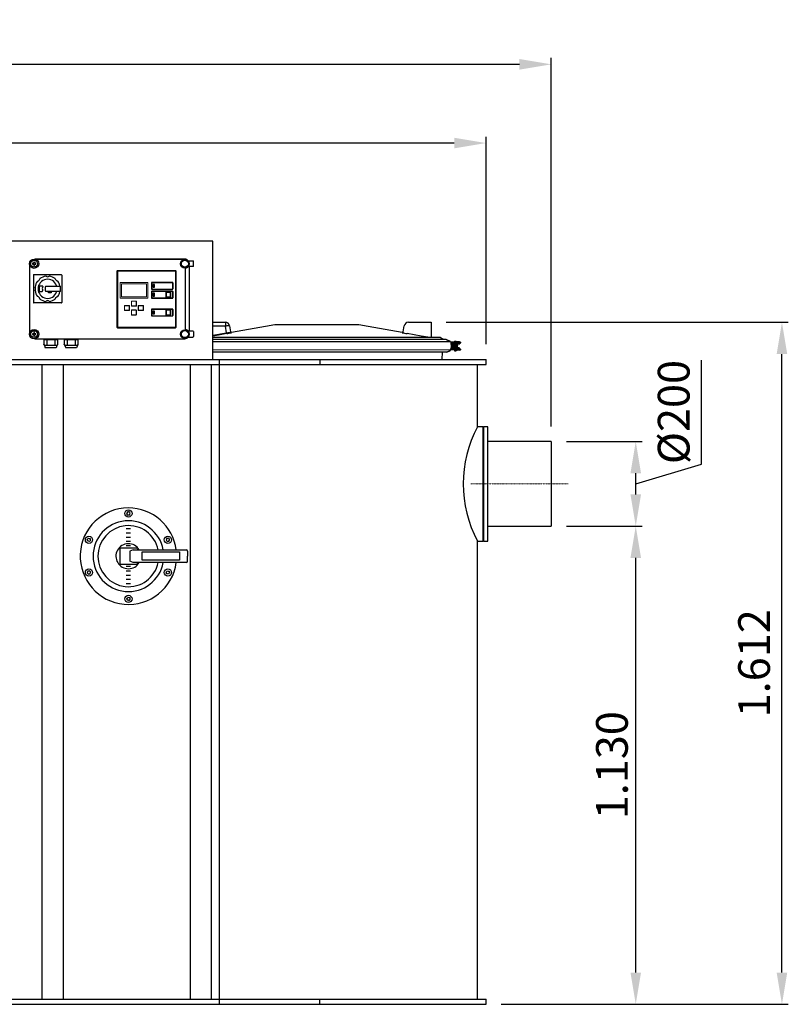
# Model space of a CAD drawing. Units: millimetres. Extents: x 19309 to 28866, y 69861 to 78440.
# Drawn here: x 22197 to 24015, y 72530 to 74857 of the extents above; entities that cross this region are included whole.
import ezdxf

# ---------------------------------------------------------------- set-up
doc = ezdxf.new("R2010")
doc.units = ezdxf.units.MM
doc.linetypes.add('STRICHPUNKT', pattern=[1, 0.5, -0.25, 0, -0.25])
doc.layers.add('Bemaßung', color=5, linetype='Continuous', lineweight=15)
doc.styles.get("Standard").update_dxf_attribs({"font": 'romans.shx', "width": 0.8})
doc.dimstyles.new('KESSEL Typ2014-30', dxfattribs={"dimscale": 30, "dimtxt": 2.5, "dimasz": 2.5, "dimexe": 0.5, "dimexo": 1.2, "dimtad": 1, "dimdec": 0, "dimlunit": 6, "dimtxsty": 'Standard', "dimcen": 2.5, "dimadec": 0, "dimazin": 0, "dimtfac": 1, "dimtdec": 0, "dimtmove": 1, "dimatfit": 3, "dimfxl": 1, "dimarcsym": 0})

# ---------------------------------------------------------------- blocks, each defined once
blk = doc.blocks.new('*D2')
at = {"layer": 'Bemaßung', "color": 0, "lineweight": -2, "transparency": 16777216}
for p, q in [((23490, 73659.9), (23669, 73659.9)), ((23654, 72604.7), (23654, 73584.9)), ((23336, 72529.7), (23669, 72529.7))]:
    blk.add_line(p, q, dxfattribs=at)
at = {"layer": 'Bemaßung', "color": 0, "transparency": 16777216}
for points in [[(23641.5, 73584.9), (23666.5, 73584.9), (23654, 73659.9)], [(23641.5, 72604.7), (23666.5, 72604.7), (23654, 72529.7)]]:
    blk.add_solid(points, dxfattribs=at)
at = {"layer": 'DEFPOINTS', "color": 0, "transparency": 16777216}
for p in [(23454, 73659.9), (23654, 73659.9), (23300, 72529.7)]:
    blk.add_point(p, dxfattribs=at)
at = {"layer": 'Bemaßung', "color": 0, "transparency": 16777216, "insert": (23560.2, 73094.8), "char_height": 75, "attachment_point": 2, "rotation": 90}
blk.add_mtext('1.130', dxfattribs=at)
blk = doc.blocks.new('*D3')
at = {"layer": 'Bemaßung', "color": 0, "lineweight": -2, "transparency": 16777216}
for p, q in [((20000, 74089.7), (20000, 74580.3)), ((23225, 74565.3), (20075, 74565.3)), ((23300, 74089.7), (23300, 74580.3))]:
    blk.add_line(p, q, dxfattribs=at)
at = {"layer": 'Bemaßung', "color": 0, "transparency": 16777216}
for points in [[(20075, 74577.8), (20075, 74552.8), (20000, 74565.3)], [(23225, 74577.8), (23225, 74552.8), (23300, 74565.3)]]:
    blk.add_solid(points, dxfattribs=at)
at = {"layer": 'DEFPOINTS', "color": 0, "transparency": 16777216}
for p in [(20000, 74565.3), (20000, 74053.7), (23300, 74053.7)]:
    blk.add_point(p, dxfattribs=at)
at = {"layer": 'Bemaßung', "color": 0, "transparency": 16777216, "insert": (21650, 74621.6), "char_height": 75, "attachment_point": 5}
blk.add_mtext('3.300', dxfattribs=at)
blk = doc.blocks.new('*D4')
at = {"layer": 'Bemaßung', "color": 0, "lineweight": -2, "transparency": 16777216}
for p, q in [((19697, 73965.7), (19697, 74766.4)), ((23379, 74751.4), (19772, 74751.4)), ((23454, 73895.7), (23454, 74766.4))]:
    blk.add_line(p, q, dxfattribs=at)
at = {"layer": 'Bemaßung', "color": 0, "transparency": 16777216}
for points in [[(19772, 74763.9), (19772, 74738.9), (19697, 74751.4)], [(23379, 74763.9), (23379, 74738.9), (23454, 74751.4)]]:
    blk.add_solid(points, dxfattribs=at)
at = {"layer": 'DEFPOINTS', "color": 0, "transparency": 16777216}
for p in [(19697, 74751.4), (19697, 73929.7), (23454, 73859.7)]:
    blk.add_point(p, dxfattribs=at)
at = {"layer": 'Bemaßung', "color": 0, "transparency": 16777216, "insert": (21575.5, 74807.7), "char_height": 75, "attachment_point": 5}
blk.add_mtext('3.757', dxfattribs=at)
blk = doc.blocks.new('*D6')
at = {"layer": 'Bemaßung', "color": 0, "lineweight": -2, "transparency": 16777216}
for p, q in [((23809.6, 73806.5), (23809.6, 74052.5)), ((23490, 73859.7), (23669, 73859.7)), ((23654, 73759.8), (23809.6, 73806.5)), ((23654, 73734.9), (23654, 73784.7)), ((23490, 73659.9), (23669, 73659.9))]:
    blk.add_line(p, q, dxfattribs=at)
at = {"layer": 'Bemaßung', "color": 0, "transparency": 16777216}
for points in [[(23641.5, 73784.7), (23666.5, 73784.7), (23654, 73859.7)], [(23641.5, 73734.9), (23666.5, 73734.9), (23654, 73659.9)]]:
    blk.add_solid(points, dxfattribs=at)
at = {"layer": 'DEFPOINTS', "color": 0, "transparency": 16777216}
for p in [(23454, 73859.7), (23654, 73859.7), (23454, 73659.9)]:
    blk.add_point(p, dxfattribs=at)
at = {"layer": 'Bemaßung', "color": 0, "transparency": 16777216, "insert": (23753.4, 73929.5), "char_height": 75, "attachment_point": 5, "rotation": 90}
blk.add_mtext('%%c200', dxfattribs=at)
blk = doc.blocks.new('*D8')
at = {"layer": 'Bemaßung', "color": 0, "lineweight": -2, "transparency": 16777216}
for p, q in [((23206, 74141.7), (24014.7, 74141.7)), ((23999.7, 72604.7), (23999.7, 74066.7)), ((23336, 72529.7), (24014.7, 72529.7))]:
    blk.add_line(p, q, dxfattribs=at)
at = {"layer": 'Bemaßung', "color": 0, "transparency": 16777216}
for points in [[(23987.2, 74066.7), (24012.2, 74066.7), (23999.7, 74141.7)], [(23987.2, 72604.7), (24012.2, 72604.7), (23999.7, 72529.7)]]:
    blk.add_solid(points, dxfattribs=at)
at = {"layer": 'DEFPOINTS', "color": 0, "transparency": 16777216}
for p in [(23170, 74141.7), (23999.7, 74141.7), (23300, 72529.7)]:
    blk.add_point(p, dxfattribs=at)
at = {"layer": 'Bemaßung', "color": 0, "transparency": 16777216, "insert": (23943.5, 73335.7), "char_height": 75, "attachment_point": 5, "rotation": 90}
blk.add_mtext('1.612', dxfattribs=at)
blk = doc.blocks.new('363-415 - va')
for p, q in [((-176.9, 0), (176.9, 0)), ((-189.1, -12.3), (-189.1, -175.7)), ((-179.3, -9.8), (-182.3, -9.8)), ((-182.3, -9.8), (-182.3, -11.8)), ((-182.3, -11.8), (-179.3, -11.8)), ((-177.3, -6.8), (-179.3, -6.8)), ((-179.3, -6.8), (-179.3, -9.8)), ((-179.3, -11.8), (-179.3, -14.8)), ((-179.3, -14.8), (-177.3, -14.8)), ((-177.3, -9.8), (-177.3, -6.8)), ((-174.3, -9.8), (-177.3, -9.8)), ((-177.3, -14.8), (-177.3, -11.8)), ((-177.3, -11.8), (-174.3, -11.8)), ((178.1, 0), (-176.9, 0)), ((-174.3, -11.8), (-174.3, -9.8)), ((180, -166.7), (180, -21.3)), ((186.2, -3.9), (190, -3.9)), ((190, -17.7), (186.2, -17.7)), ((188.9, -170.3), (188.9, -17.7)), ((190, -3.9), (196.8, -3.9)), ((196.8, -17.7), (190, -17.7)), ((196.8, -3.9), (197.4, -3.9)), ((197.4, -17.7), (196.8, -17.7)), ((198.4, -16.7), (198.4, -4.9)), ((-180, -37.6), (-180, -102.6)), ((-180, -37.6), (-180, -37.6)), ((-179, -36.6), (-114, -36.6)), ((-179, -36.6), (-179, -36.6)), ((-164.4, -46), (-164.4, -46)), ((-150.9, -40.4), (-150.9, -40.4)), ((-150.7, -40.4), (-150.7, -40.4)), ((-146.5, -41.6), (-146.5, -41.6)), ((-142.8, -40.6), (-142.8, -40.6)), ((-142.3, -40.4), (-142.3, -40.4)), ((-113, -37.6), (-113, -102.6)), ((17.6, -28.7), (17.6, -160.5)), ((18.6, -28.7), (18.6, -160.5)), ((156, -27.2), (19.1, -27.2)), ((156, -28.3), (19.1, -28.3)), ((156.4, -160.5), (156.4, -28.7)), ((157.5, -160.5), (157.5, -28.7)), ((-176.2, -65.8), (-176.2, -65.8)), ((-176.1, -66.4), (-176.1, -66.4)), ((-170.6, -52.2), (-170.6, -52.2)), ((-170, -51.8), (-170, -51.8)), ((-157.5, -64.1), (-165.6, -64.1)), ((-164.8, -46.6), (-164.8, -46.6)), ((-157.5, -64.1), (-157.5, -64.1)), ((-151.5, -75.1), (-151.5, -65.1)), ((-151.5, -65.1), (-151.5, -65.1)), ((-150.5, -64.1), (-146.1, -64.1)), ((-150.5, -64.1), (-150.5, -64.1)), ((-146.1, -64.1), (-116.5, -64.1)), ((-126.2, -64.1), (-126.2, -64.1)), ((-125.2, -62.8), (-125.2, -62.8)), ((-116.5, -64.1), (-116.5, -76.1)), ((99.1, -55.9), (99.1, -70.4)), ((99.7, -55.9), (99.7, -70.4)), ((149.2, -55), (99.9, -55)), ((149.2, -55.6), (99.9, -55.6)), ((106.7, -59.6), (102.9, -59.6)), ((102.9, -59.6), (102.9, -66.4)), ((102.9, -66.4), (106.7, -66.4)), ((103.7, -60.4), (103.7, -65.7)), ((106, -60.4), (103.7, -60.4)), ((103.7, -65.7), (106, -65.7)), ((106, -65.7), (106, -60.4)), ((106.7, -66.4), (106.7, -59.6)), ((149.5, -70.4), (149.5, -55.9)), ((150.1, -70.4), (150.1, -55.9)), ((-176.2, -74.5), (-176.2, -74.5)), ((-176.1, -73.8), (-176.1, -73.8)), ((-170.6, -88), (-170.6, -88)), ((-170, -88.4), (-170, -88.4)), ((-165.6, -76.1), (-159.1, -76.1)), ((-158.1, -74.7), (-158.1, -74.7)), ((-151.5, -75.1), (-151.5, -75.1)), ((-146.1, -76.1), (-150.5, -76.1)), ((-150.5, -76.1), (-150.5, -76.1)), ((-116.5, -76.1), (-146.1, -76.1)), ((-144, -79.6), (-144, -76.1)), ((-138, -79.6), (-144, -79.6)), ((-138, -76.1), (-138, -79.6)), ((-126.2, -76.1), (-126.2, -76.1)), ((-125.2, -77.4), (-125.2, -77.4)), ((99.1, -76.8), (99.1, -91.3)), ((99.7, -76.8), (99.7, -91.3)), ((99.9, -70.6), (149.2, -70.6)), ((99.9, -71.2), (149.2, -71.2)), ((149.2, -75.9), (99.9, -75.9)), ((149.2, -76.5), (99.9, -76.5)), ((99.9, -91.5), (149.2, -91.5)), ((99.9, -92.1), (149.2, -92.1)), ((102.9, -80.6), (102.9, -87.4)), ((106.7, -80.6), (102.9, -80.6)), ((102.9, -87.4), (106.7, -87.4)), ((103.7, -81.4), (103.7, -86.7)), ((106, -81.4), (103.7, -81.4)), ((103.7, -86.7), (106, -86.7)), ((106, -86.7), (106, -81.4)), ((106.7, -87.4), (106.7, -80.6)), ((132.8, -79), (132.8, -89)), ((133.6, -79), (133.6, -89)), ((143.8, -78), (133.8, -78)), ((143.8, -78.8), (133.8, -78.8)), ((133.8, -89.3), (143.8, -89.3)), ((133.8, -90), (143.8, -90)), ((144.1, -89), (144.1, -79)), ((144.8, -89), (144.8, -79)), ((149.5, -91.3), (149.5, -76.8)), ((150.1, -91.3), (150.1, -76.8)), ((-180, -102.6), (-180, -102.6)), ((-114, -103.6), (-179, -103.6)), ((-179, -103.6), (-179, -103.6)), ((-164.8, -93.6), (-164.8, -93.6)), ((-164.4, -94.2), (-164.4, -94.2)), ((-150.9, -99.8), (-150.9, -99.8)), ((-150.7, -99.8), (-150.7, -99.8)), ((-146.5, -98.6), (-146.5, -98.6)), ((-142.8, -99.7), (-142.8, -99.7)), ((-142.3, -99.8), (-142.3, -99.8)), ((99.1, -118.9), (99.1, -133.4)), ((99.7, -118.9), (99.7, -133.4)), ((99.7, -118.9), (99.7, -133.4)), ((149.2, -118), (99.9, -118)), ((149.2, -118.6), (99.9, -118.6)), ((149.2, -118.6), (99.9, -118.6)), ((99.9, -133.6), (149.2, -133.6)), ((99.9, -133.6), (149.2, -133.6)), ((99.9, -134.2), (149.2, -134.2)), ((102.9, -122.6), (102.9, -129.4)), ((106.7, -122.6), (102.9, -122.6)), ((102.9, -129.4), (106.7, -129.4)), ((106, -123.4), (103.7, -123.4)), ((103.7, -123.4), (103.7, -128.7)), ((103.7, -128.7), (106, -128.7)), ((106, -128.7), (106, -123.4)), ((106.7, -129.4), (106.7, -122.6)), ((132.8, -121), (132.8, -131)), ((133.6, -121), (133.6, -131)), ((143.8, -120), (133.8, -120)), ((143.8, -120.8), (133.8, -120.8)), ((133.8, -131.3), (143.8, -131.3)), ((133.8, -132), (143.8, -132)), ((144.1, -131), (144.1, -121)), ((144.8, -131), (144.8, -121)), ((149.5, -133.4), (149.5, -118.9)), ((149.5, -133.4), (149.5, -118.9)), ((150.1, -133.4), (150.1, -118.9)), ((19.1, -161), (156, -161)), ((19.1, -162), (156, -162)), ((-179.3, -176.2), (-182.3, -176.2)), ((-182.3, -176.2), (-182.3, -178.2)), ((-182.3, -178.2), (-179.3, -178.2)), ((-177.3, -173.2), (-179.3, -173.2)), ((-179.3, -173.2), (-179.3, -176.2)), ((-179.3, -178.2), (-179.3, -181.2)), ((-179.3, -181.2), (-177.3, -181.2)), ((-177.3, -176.2), (-177.3, -173.2)), ((-174.3, -176.2), (-177.3, -176.2)), ((-177.3, -181.2), (-177.3, -178.2)), ((-177.3, -178.2), (-174.3, -178.2)), ((-174.3, -178.2), (-174.3, -176.2)), ((190, -170.3), (186.2, -170.3)), ((186.2, -184.1), (190, -184.1)), ((196.8, -170.3), (190, -170.3)), ((190, -184.1), (196.8, -184.1)), ((197.4, -170.3), (196.8, -170.3)), ((196.8, -184.1), (197.4, -184.1)), ((198.4, -171.3), (198.4, -183.1)), ((-176.9, -188), (176.9, -188)), ((-176.9, -188), (178.1, -188)), ((-155.6, -190.8), (-155.6, -202)), ((-122.6, -190.9), (-155.6, -190.9)), ((-155.6, -202), (-153.8, -203.8)), ((-155.5, -202.1), (-155.6, -202)), ((-124.4, -203.8), (-153.8, -203.8)), ((-153.8, -203.8), (-152.1, -209.2)), ((-126.2, -209.2), (-152.1, -209.2)), ((-151.6, -190.9), (-151.6, -188)), ((-148.5, -190.9), (-148.5, -203.8)), ((-129.7, -190.9), (-129.7, -203.8)), ((-126.6, -190.9), (-126.6, -188)), ((-124.4, -203.8), (-126.2, -209.2)), ((-124.4, -203.8), (-122.6, -202)), ((-122.6, -202), (-122.6, -190.9)), ((-107.2, -190.8), (-107.2, -202)), ((-74.2, -190.9), (-107.2, -190.9)), ((-107.2, -202), (-105.4, -203.8)), ((-107.1, -202.1), (-107.2, -202)), ((-76, -203.8), (-105.4, -203.8)), ((-105.4, -203.8), (-103.6, -209.2)), ((-77.8, -209.2), (-103.6, -209.2)), ((-103.2, -190.9), (-103.2, -188)), ((-100.1, -190.9), (-100.1, -203.8)), ((-81.3, -190.9), (-81.3, -203.8)), ((-78.2, -190.9), (-78.2, -188)), ((-76, -203.8), (-77.8, -209.2)), ((-76, -203.8), (-74.2, -202)), ((-74.2, -202), (-74.2, -190.9))]:
    blk.add_line(p, q)
at = {"color": 7, "linetype": 'Continuous', "lineweight": 15}
for p, q in [((25, -54.9), (25, -92.1)), ((90.2, -54.9), (25, -54.9)), ((87.1, -58.3), (28.1, -58.3)), ((28.1, -58.3), (28.1, -88.8)), ((87.1, -88.8), (87.1, -58.3)), ((90.2, -92.1), (90.2, -54.9)), ((25, -92.1), (90.2, -92.1)), ((28.1, -88.8), (87.1, -88.8)), ((35.1, -110.5), (35.1, -120.5)), ((35.7, -110.5), (35.7, -120.5)), ((46.1, -109.5), (36.1, -109.5)), ((46.1, -110.1), (36.1, -110.1)), ((46.5, -120.5), (46.5, -110.5)), ((47.1, -120.5), (47.1, -110.5)), ((51.6, -100), (51.6, -110)), ((52.2, -100), (52.2, -110)), ((62.6, -99), (52.6, -99)), ((62.6, -99.6), (52.6, -99.6)), ((52.6, -110.4), (62.6, -110.4)), ((52.6, -111), (62.6, -111)), ((63, -110), (63, -100)), ((63.6, -110), (63.6, -100)), ((68.1, -110.5), (68.1, -120.5)), ((68.7, -110.5), (68.7, -120.5)), ((79.1, -109.5), (69.1, -109.5)), ((79.1, -110.1), (69.1, -110.1)), ((79.5, -120.5), (79.5, -110.5)), ((80.1, -120.5), (80.1, -110.5)), ((36.1, -120.9), (46.1, -120.9)), ((36.1, -121.5), (46.1, -121.5)), ((51.6, -121), (51.6, -131)), ((52.2, -121), (52.2, -131)), ((62.6, -120), (52.6, -120)), ((62.6, -120.6), (52.6, -120.6)), ((52.6, -131.4), (62.6, -131.4)), ((52.6, -132), (62.6, -132)), ((63, -131), (63, -121)), ((63.6, -131), (63.6, -121)), ((69.1, -120.9), (79.1, -120.9)), ((69.1, -121.5), (79.1, -121.5))]:
    blk.add_line(p, q, dxfattribs=at)
at = {"flags": 128}
for points in [[(-150.9, -40.4), (-150.8, -40.4), (-150.7, -40.4)], [(-150.7, -99.8), (-150.8, -99.8), (-150.9, -99.8)]]:
    blk.add_lwpolyline(points, dxfattribs=at)
for centre, radius in [((-178.3, -10.8), 10.9), ((-178.3, -10.8), 8.1), ((178.1, -10.8), 10.2), ((178.1, -10.8), 8.25), ((-178.3, -177.2), 10.9), ((-178.3, -177.2), 8.1), ((178.1, -177.2), 10.2), ((178.1, -177.2), 8.25)]:
    blk.add_circle(centre, radius)
for centre, radius, start, end in [((178.2, -10.3), 10.3, 38.5354, 90.5007), ((178.1, -10.8), 10.7, 280.236, 319.662), ((197.4, -4.9), 1, 0, 90), ((197.4, -16.7), 1, 270, 0), ((-179, -37.6), 1, 90, 180), ((-179, -37.6), 1, 90, 180), ((-163.8, -46.8), 1, 126.6647, 166.7021), ((-163.8, -46.8), 1, 126.6647, 166.7021), ((-146.5, -70.1), 30, 98.3353, 126.6647), ((-146.5, -70.1), 30, 98.3353, 126.6647), ((-150.7, -41.4), 1, 58.2979, 98.3353), ((-146.5, -34.6), 7, 238.2979, 301.7021), ((-146.5, -34.6), 7, 270, 301.7021), ((-142.3, -41.4), 1, 81.6647, 121.7021), ((-142.3, -41.4), 1, 90, 121.7021), ((-146.5, -70.1), 30, 53.3353, 81.6647), ((-129.2, -46.8), 1, 13.2979, 53.3353), ((-114, -37.6), 1, 360, 90), ((19.1, -28.7), 1.5, 90, 180), ((19.1, -28.7), 0.45, 90, 180), ((156, -28.7), 1.5, 0, 90), ((156, -28.7), 0.45, 0, 90), ((-146.5, -70.1), 30, 143.3353, 171.6647), ((-146.5, -70.1), 30, 143.3353, 171.6647), ((-175.2, -65.9), 1, 171.6647, 211.7021), ((-175.2, -65.9), 1, 171.6647, 211.7021), ((-182, -70.1), 7, 328.2979, 31.7021), ((-182, -70.1), 7, 328.2979, 31.7021), ((-169.8, -52.8), 1, 103.2979, 143.3353), ((-169.8, -52.8), 1, 103.2979, 143.3353), ((-171.6, -45), 7, 283.2979, 346.7021), ((-171.6, -45), 7, 283.2979, 346.7021), ((-146.5, -70.1), 22.5, 19.0008, 340.9992), ((-146.5, -70.1), 22.5, 19.0008, 340.9992), ((-146.5, -70.1), 20, 162.5424, 197.4576), ((-146.5, -70.1), 12.5, 151.3146, 201.7385), ((-146.5, -70.1), 12.5, 151.3146, 201.7385), ((-150.5, -65.1), 1, 90, 180), ((-150.5, -65.1), 1, 90, 180), ((-121.4, -45), 7, 193.2979, 256.7021), ((-126.2, -63.1), 1, 270, 19.0008), ((-126.2, -63.1), 1, 270, 19.0008), ((-123.3, -52.8), 1, 36.6647, 76.7021), ((-146.5, -70.1), 30, 13.968, 36.6647), ((99.9, -55.9), 0.85, 90, 180), ((99.9, -55.9), 0.25, 90, 180), ((149.2, -55.9), 0.85, 0, 90), ((149.2, -55.9), 0.25, 0, 90), ((-175.2, -74.3), 1, 148.2979, 188.3353), ((-175.2, -74.3), 1, 148.2979, 188.3353), ((-146.5, -70.1), 30, 188.3353, 216.6647), ((-146.5, -70.1), 30, 188.3353, 216.6647), ((-169.8, -87.4), 1, 216.6647, 256.7021), ((-169.8, -87.4), 1, 216.6647, 256.7021), ((-171.6, -95.2), 7, 13.2979, 76.7021), ((-171.6, -95.2), 7, 13.2979, 76.7021), ((-159.1, -75.1), 1, 270, 21.7385), ((-159.1, -75.1), 1, 270, 21.7385), ((-150.5, -75.1), 1, 180, 270), ((-150.5, -75.1), 1, 180, 270), ((-121.4, -95.2), 7, 103.2979, 166.7021), ((-126.2, -77.1), 1, 340.9992, 90), ((-126.2, -77.1), 1, 340.9992, 90), ((-123.3, -87.4), 1, 283.2979, 323.3353), ((-146.5, -70.1), 30, 323.3353, 346.032), ((99.9, -70.4), 0.85, 180, 270), ((99.9, -76.8), 0.85, 90, 180), ((99.9, -91.3), 0.85, 180, 270), ((99.9, -70.4), 0.25, 180, 270), ((99.9, -76.8), 0.25, 90, 180), ((99.9, -91.3), 0.25, 180, 270), ((133.8, -79), 1, 90, 180), ((133.8, -89), 1, 180, 270), ((133.8, -79), 0.25, 90, 180), ((133.8, -89), 0.25, 180, 270), ((143.8, -79), 1, 0, 90), ((143.8, -79), 0.25, 0, 90), ((143.8, -89), 0.25, 270, 0), ((143.8, -89), 1, 270, 0), ((149.2, -70.4), 0.25, 270, 0), ((149.2, -70.4), 0.85, 270, 0), ((149.2, -76.8), 0.85, 0, 90), ((149.2, -76.8), 0.25, 0, 90), ((149.2, -91.3), 0.25, 270, 0), ((149.2, -91.3), 0.85, 270, 0), ((-179, -102.6), 1, 180, 270), ((-179, -102.6), 1, 180, 270), ((-163.8, -93.4), 1, 193.2979, 233.3353), ((-163.8, -93.4), 1, 193.2979, 233.3353), ((-146.5, -70.1), 30, 233.3353, 261.6647), ((-146.5, -70.1), 30, 233.3353, 261.6647), ((-150.7, -98.8), 1, 261.6647, 301.7021), ((-146.5, -105.6), 7, 58.2979, 121.7021), ((-146.5, -105.6), 7, 58.2979, 90), ((-142.3, -98.8), 1, 238.2979, 278.3353), ((-142.3, -98.8), 1, 238.2979, 270), ((-146.5, -70.1), 30, 278.3353, 306.6647), ((-129.2, -93.4), 1, 306.6647, 346.7021), ((-114, -102.6), 1, 270, 360), ((99.9, -118.9), 0.85, 90, 180), ((99.9, -133.4), 0.85, 180, 270), ((99.9, -118.9), 0.25, 90, 180), ((99.9, -118.9), 0.26, 90, 180), ((99.9, -133.4), 0.25, 180, 270), ((99.9, -133.4), 0.26, 180, 270), ((133.8, -121), 1, 90, 180), ((133.8, -131), 1, 180, 270), ((133.8, -121), 0.25, 90, 180), ((133.8, -131), 0.25, 180, 270), ((143.8, -121), 1, 0, 90), ((143.8, -121), 0.25, 0, 90), ((143.8, -131), 1, 270, 0), ((143.8, -131), 0.25, 270, 0), ((149.2, -118.9), 0.85, 0, 90), ((149.2, -118.9), 0.25, 0, 90), ((149.2, -118.9), 0.26, 0, 90), ((149.2, -133.4), 0.25, 270, 0), ((149.2, -133.4), 0.26, 270, 0), ((149.2, -133.4), 0.85, 270, 0), ((19.1, -160.5), 1.5, 180, 270), ((19.1, -160.5), 0.45, 180, 270), ((156, -160.5), 0.45, 270, 0), ((156, -160.5), 1.5, 270, 0), ((178.2, -177.7), 10.3, 269.4993, 321.4646), ((178.1, -177.2), 10.7, 40.338, 79.764), ((197.4, -171.3), 1, 0, 90), ((197.4, -183.1), 1, 270, 0)]:
    blk.add_arc(centre, radius, start, end)
at = {"color": 7, "linetype": 'Continuous', "lineweight": 15}
for centre, radius, start, end in [((36.1, -110.5), 1, 90, 180), ((36.1, -110.5), 0.4, 90, 180), ((46.1, -110.5), 1, 0, 90), ((46.1, -110.5), 0.4, 0, 90), ((52.6, -100), 1, 90, 180), ((52.6, -110), 1, 180, 270), ((52.6, -100), 0.4, 90, 180), ((52.6, -110), 0.4, 180, 270), ((62.6, -100), 1, 0, 90), ((62.6, -100), 0.4, 0, 90), ((62.6, -110), 0.4, 270, 0), ((62.6, -110), 1, 270, 0), ((69.1, -110.5), 1, 90, 180), ((69.1, -110.5), 0.4, 90, 180), ((79.1, -110.5), 1, 0, 90), ((79.1, -110.5), 0.4, 0, 90), ((36.1, -120.5), 1, 180, 270), ((36.1, -120.5), 0.4, 180, 270), ((46.1, -120.5), 0.4, 270, 0), ((46.1, -120.5), 1, 270, 0), ((52.6, -121), 1, 90, 180), ((52.6, -131), 1, 180, 270), ((52.6, -121), 0.4, 90, 180), ((52.6, -131), 0.4, 180, 270), ((62.6, -121), 1, 0, 90), ((62.6, -121), 0.4, 0, 90), ((62.6, -131), 0.4, 270, 0), ((62.6, -131), 1, 270, 0), ((69.1, -120.5), 1, 180, 270), ((69.1, -120.5), 0.4, 180, 270), ((79.1, -120.5), 0.4, 270, 0), ((79.1, -120.5), 1, 270, 0)]:
    blk.add_arc(centre, radius, start, end, dxfattribs=at)
for points, knots in [([(-117.4, -62.9), (-117.4, -63.1), (-117.2, -63.5), (-117.2, -63.9), (-117.1, -64.1)], [0, 0, 0, 0, 0.535232, 1, 1, 1, 1]), ([(-117.1, -76.1), (-117.2, -76.3), (-117.2, -76.7), (-117.4, -77.1), (-117.4, -77.3)], [0, 0, 0, 0, 0.464768, 1, 1, 1, 1])]:
    blk.add_open_spline(points, degree=3, knots=knots)
blk = doc.blocks.new('93015.01_MS - va')
for p, q in [((2654.1, 1804), (2174.1, 1804)), ((2654.1, 1524), (2654.1, 1804)), ((2654.1, 1612), (2683.6, 1612)), ((2683.6, 1612), (2683.6, 1602.7)), ((2990.8, 1606.1), (2809.2, 1606.1)), ((3116.4, 1612), (3170, 1612)), ((3170, 1612), (3170, 1576)), ((2683.6, 1602.7), (2654.1, 1602.7)), ((2654.1, 1581.4), (2686.4, 1587)), ((2686.4, 1587), (2683.6, 1602.7)), ((2693.5, 1603.7), (2696, 1589.2)), ((2698.3, 1587.6), (2698.1, 1587.5)), ((2791.9, 1604.5), (2698.3, 1588)), ((3101.7, 1588), (3008.1, 1604.5)), ((3101.8, 1587.5), (3101.7, 1587.6)), ((3104, 1589.2), (3106.5, 1603.7)), ((3189, 1576), (2654.1, 1576)), ((3205.5, 1571), (2654.1, 1571)), ((3216, 1565.8), (2654.1, 1565.8)), ((3200.4, 1571), (3194, 1574.7)), ((3205.5, 1571), (3209.2, 1569.7)), ((3209.2, 1569.7), (3205.5, 1571)), ((3209.2, 1569.7), (3214.7, 1567.7)), ((3214.7, 1567.7), (3209.2, 1569.7)), ((3239.7, 1564.8), (3215.7, 1565.2)), ((3216, 1565.8), (3216, 1565.2)), ((3239.7, 1563.8), (3217.4, 1563.2)), ((3219, 1563.2), (3219, 1561.2)), ((3219, 1561.2), (3237.8, 1561.2)), ((3219.2, 1559.6), (3219.2, 1552.4)), ((3219.6, 1560.2), (3222.5, 1560.2)), ((3221.2, 1561.2), (3221.2, 1560.7)), ((3222.5, 1561), (3222.5, 1551)), ((3223.5, 1562.5), (3223.5, 1561)), ((3223.5, 1562.5), (3231.5, 1562.5)), ((3225.5, 1567.2), (3225.5, 1565.2)), ((3225.5, 1567.2), (3229.5, 1567.2)), ((3225.5, 1563.2), (3225.5, 1562.5)), ((3227.2, 1564.8), (3227.2, 1563.8)), ((3228.2, 1560.2), (3228, 1560.2)), ((3229.5, 1565.2), (3229.5, 1567.2)), ((3229.5, 1562.5), (3229.5, 1563.2)), ((3230.9, 1563.2), (3230.9, 1562.5)), ((3231.5, 1566.2), (3236.5, 1566.2)), ((3231.5, 1561), (3231.5, 1562.5)), ((3232.5, 1551), (3232.5, 1561)), ((3235.5, 1560.7), (3235.5, 1561.2)), ((3238, 1561.2), (3238, 1563.2)), ((3239.7, 1564.8), (3239.7, 1563.8)), ((3239.7, 1547.2), (2654.1, 1546.3)), ((3205.5, 1541), (2654.1, 1541)), ((3196.2, 1524), (3196.8, 1541)), ((3209.2, 1542.3), (3205.5, 1541)), ((3205.5, 1541), (3209.2, 1542.3)), ((3209.2, 1542.3), (3214.7, 1544.3)), ((3214.7, 1544.3), (3209.2, 1542.3)), ((3216, 1546.2), (3216, 1546.8)), ((3239.7, 1548.2), (3217.1, 1548.2)), ((3217.5, 1548.8), (3239.3, 1548.8)), ((3219, 1550.8), (3219, 1548.8)), ((3237.8, 1550.8), (3219, 1550.8)), ((3219.6, 1551.8), (3222.5, 1551.8)), ((3221.2, 1551.3), (3221.2, 1550.8)), ((3223.5, 1551), (3223.5, 1549.5)), ((3225.5, 1549.5), (3225.5, 1548.8)), ((3225.5, 1546.8), (3225.5, 1544.8)), ((3225.5, 1544.8), (3229.5, 1544.8)), ((3227.2, 1557.4), (3226.6, 1555.8)), ((3226.6, 1555.8), (3227.6, 1554.4)), ((3228.9, 1557.6), (3227.2, 1557.4)), ((3227.2, 1548.2), (3227.2, 1547.2)), ((3227.6, 1554.4), (3229.1, 1554.6)), ((3228, 1551.8), (3228.2, 1551.8)), ((3230, 1556.2), (3228.9, 1557.6)), ((3229.1, 1554.6), (3229.8, 1556.2)), ((3229.1, 1554.6), (3229.3, 1554.6)), ((3229.3, 1554.6), (3230, 1556.2)), ((3229.5, 1548.8), (3229.5, 1549.5)), ((3229.5, 1544.8), (3229.5, 1546.8)), ((3229.8, 1556.2), (3230, 1556.2)), ((3230.9, 1549.5), (3230.9, 1548.8)), ((3231.5, 1549.5), (3231.5, 1551)), ((3236.5, 1545.8), (3231.5, 1545.8)), ((3235.5, 1551.3), (3232.5, 1551.3)), ((3235.5, 1550.8), (3235.5, 1551.3)), ((3238, 1548.8), (3238, 1550.8)), ((3239.7, 1548.2), (3239.7, 1547.2)), ((2054, 1524), (3300, 1524)), ((2670, 0), (2670, 1524)), ((2907.1, 1524), (2907.1, 1512)), ((3300, 1512), (3300, 1524)), ((2054, 1512), (3300, 1512)), ((2250, 1512), (2250, 12)), ((2300, 1512), (2300, 12)), ((2600, 1512), (2600, 12)), ((2650, 1512), (2650, 12)), ((3280, 1365), (3280, 1512)), ((3293, 1365), (3280, 1365)), ((3295, 1363), (3293, 1365)), ((3293, 1095), (3293, 1365)), ((3304, 1365), (3295, 1365)), ((3295, 1095), (3295, 1365)), ((3304, 1095), (3304, 1365)), ((3454, 1330), (3304, 1330)), ((3454, 1330), (3454, 1130)), ((2449.4, 1124.5), (2459.4, 1124.5)), ((3304, 1130), (3454, 1130)), ((2449.4, 1114.5), (2459.4, 1114.5)), ((2449.4, 1104.5), (2459.4, 1104.5)), ((2449.4, 1094.5), (2459.4, 1094.5)), ((3280, 12), (3280, 1095)), ((3280, 1095), (3293, 1095)), ((3293, 1095), (3295, 1097)), ((3295, 1095), (3304, 1095)), ((2433.9, 1079.2), (2439.5, 1079.2)), ((2433.9, 1079.2), (2433.9, 1039.2)), ((2439.5, 1079.2), (2469.7, 1079.2)), ((2449.4, 1084.5), (2459.4, 1084.5)), ((2465.6, 1074.2), (2457.9, 1071.3)), ((2457.9, 1071.3), (2457.9, 1047.2)), ((2465.6, 1074.2), (2591.3, 1074.2)), ((2469.7, 1079.2), (2473.2, 1079.2)), ((2476.2, 1076.3), (2476.3, 1074.2)), ((2594.3, 1071.3), (2594.4, 1059.2)), ((2594.3, 1047.2), (2594.4, 1059.2)), ((2439.5, 1039.2), (2433.9, 1039.2)), ((2469.7, 1039.2), (2439.5, 1039.2)), ((2459.4, 1034.5), (2449.4, 1034.5)), ((2449.4, 1024.5), (2459.4, 1024.5)), ((2465.6, 1044.2), (2457.9, 1047.2)), ((2591.3, 1044.2), (2465.6, 1044.2)), ((2473.2, 1039.2), (2469.7, 1039.2)), ((2476.2, 1042.2), (2476.3, 1044.2)), ((2449.4, 1014.5), (2459.4, 1014.5)), ((2449.4, 1004.5), (2459.4, 1004.5)), ((2449.4, 994.5), (2459.4, 994.5)), ((0, 0), (3300, 0)), ((1518.4, 12), (3300, 12)), ((2907.1, 0), (2907.1, 12)), ((3300, 0), (3300, 12))]:
    blk.add_line(p, q)
at = {"color": 1, "linetype": 'STRICHPUNKT', "lineweight": 9, "ltscale": 0.8}
blk.add_line((3494, 1230), (3264, 1230), dxfattribs=at)
at = {"flags": 128}
for points in [[(2686.7, 1585.2), (2682.8, 1584.5), (2667, 1581.8), (2654.1, 1579.5)], [(2693.5, 1603.7), (2693.2, 1603.8), (2692.7, 1603.9), (2691.8, 1603.8), (2690.5, 1603.7), (2689, 1603.5), (2687.4, 1603.3), (2685.5, 1603), (2683.6, 1602.7)], [(2686.4, 1587), (2689.6, 1587.6), (2692.5, 1588.2), (2694.6, 1588.7), (2695.8, 1589.1), (2696, 1589.2)], [(2698.3, 1588), (2698.3, 1588), (2698.3, 1587.6)], [(3101.7, 1587.6), (3101.7, 1587.7), (3101.7, 1588), (3101.7, 1588)], [(3166, 1576), (3162.1, 1576.7), (3146.3, 1579.5), (3113.3, 1585.2)], [(3218.9, 1556.2), (3218.9, 1557.6), (3218.7, 1559.1), (3218.5, 1560.5), (3218.1, 1561.8), (3217.7, 1562.9), (3217.2, 1563.9), (3216.7, 1564.7), (3216.2, 1565.1), (3215.7, 1565.2), (3215.7, 1565.2)], [(3218.4, 1556.2), (3218.4, 1557.6), (3217.9, 1560.6), (3217.2, 1563.1), (3216.4, 1564.7), (3215.7, 1565.2)], [(3215.7, 1546.8), (3215.7, 1546.8), (3216.2, 1546.9), (3216.5, 1547.2), (3217, 1547.8), (3217.5, 1548.8), (3218, 1550), (3218.4, 1551.3), (3218.7, 1552.8), (3218.9, 1554.4), (3218.9, 1555.8)], [(3215.7, 1546.8), (3216.3, 1547.2), (3217.1, 1548.6), (3217.7, 1550.6), (3218.2, 1553), (3218.4, 1555.8)]]:
    blk.add_lwpolyline(points, dxfattribs=at)
for points in [[(2451.3, 1161.3), (2450, 1159.3), (2451.9, 1158), (2453, 1156), (2455.1, 1157), (2457.4, 1156.9), (2457.5, 1158.9), (2458.8, 1161.1), (2456.9, 1162.4), (2455.8, 1164.5), (2453.7, 1163.5), (2451.4, 1163.6)], [(2364.2, 1098.9), (2365.5, 1097), (2363.6, 1095.7), (2362.5, 1093.6), (2360.4, 1094.6), (2358.1, 1094.5), (2358, 1096.6), (2356.7, 1098.8), (2358.6, 1100.1), (2359.7, 1102.1), (2361.7, 1101.1), (2364, 1101.2)], [(2544.6, 1098.9), (2543.3, 1097), (2545.2, 1095.7), (2546.3, 1093.6), (2548.4, 1094.6), (2550.7, 1094.5), (2550.8, 1096.6), (2552.1, 1098.8), (2550.2, 1100.1), (2549.1, 1102.1), (2547.1, 1101.1), (2544.8, 1101.2)], [(2486.8, 1069.1), (2575.2, 1069.1), (2575.2, 1049.4), (2486.8, 1049.4)], [(2364.2, 1019.5), (2365.5, 1021.5), (2363.6, 1022.8), (2362.5, 1024.8), (2360.4, 1023.8), (2358.1, 1023.9), (2358, 1021.9), (2356.7, 1019.7), (2358.6, 1018.4), (2359.7, 1016.3), (2361.7, 1017.3), (2364, 1017.2)], [(2544.6, 1019.5), (2543.3, 1021.5), (2545.2, 1022.8), (2546.3, 1024.8), (2548.4, 1023.8), (2550.7, 1023.9), (2550.8, 1021.9), (2552.1, 1019.7), (2550.2, 1018.4), (2549.1, 1016.3), (2547.1, 1017.3), (2544.8, 1017.2)], [(2451.3, 957.2), (2450, 959.1), (2451.9, 960.4), (2453, 962.5), (2455.1, 961.5), (2457.4, 961.6), (2457.5, 959.5), (2458.8, 957.3), (2456.9, 956), (2455.8, 954), (2453.7, 955), (2451.4, 954.9)]]:
    blk.add_lwpolyline(points, close=True)
for centre, radius in [((3228.2, 1556), 4.24), ((3228.3, 1556), 3.75), ((2454.4, 1160.2), 8.5), ((2361.1, 1097.9), 8.5), ((2547.7, 1097.9), 8.5), ((2361.1, 1020.6), 8.5), ((2547.7, 1020.6), 8.5), ((2454.4, 958.2), 8.5)]:
    blk.add_circle(centre, radius)
for centre, radius, start, end in [((2683.6, 1602), 10, 10, 90), ((2809.2, 1506.1), 100, 90, 100), ((2990.8, 1506.1), 100, 80, 90), ((3116.4, 1602), 10, 90, 170), ((2727.3, 1593.7), 41.5, 189.2373, 191.8069), ((2670, 1697.5), 113.6, 278.4671, 284.3288), ((2698, 1589.6), 2, 190.011, 279.8852), ((3102, 1589.6), 2, 260.1148, 349.989), ((3133.3, 1713.5), 129.9, 255.9968, 261.155), ((3166.3, 1577.9), 1.94, 259.8575, 269.9991), ((3189, 1566), 10, 60, 90), ((3214, 1565.8), 2, 0, 70), ((3220.8, 1559), 1.7, 90.1094, 180.109), ((3226.8, 1564.8), 0.446, 351.9165, 78.5069), ((3226.8, 1563.7), 0.446, 281.4931, 8.0835), ((3231.5, 1565.2), 1, 90, 180), ((3236.5, 1565.2), 1, 0, 90), ((3239.3, 1564.8), 0.489, 358.7496, 88.6925), ((3239.5, 1563.8), 0.5, 270, 0), ((3214, 1546.2), 2, 290, 0), ((3220.8, 1553), 1.7, 179.891, 269.8906), ((3224.4, 1556), 2.34, 142.9638, 217.0362), ((3226.8, 1548.3), 0.446, 351.9165, 78.5069), ((3226.8, 1547.2), 0.446, 281.4931, 8.0835), ((3231.5, 1546.8), 1, 180, 270), ((3236.5, 1546.8), 1, 270, 0), ((3239.3, 1548.3), 0.489, 358.7496, 88.6925), ((3239.5, 1547.2), 0.5, 270, 0), ((3529.9, 1230), 284.1, 151.6243, 208.3757), ((2454.4, 1059.2), 114, 90, 352.4415), ((2454.4, 1059.2), 114, 7.5585, 90), ((2454.4, 1059.2), 83.6, 10.3374, 180), ((2454.4, 1059.2), 72.2, 11.9827, 348.0173), ((2454.3, 1059.1), 29.5, 30.8364, 210.9153), ((2473.2, 1076.2), 3, 0.5, 90), ((2591.3, 1071.2), 3, 0.5, 90), ((2454.4, 1059.2), 83.6, 180, 349.6626), ((2454.4, 1059.2), 29.6, 211.0477, 329.5771), ((2473.2, 1042.2), 3, 270, 359.5), ((2591.3, 1047.2), 3, 270, 359.5)]:
    blk.add_arc(centre, radius, start, end)
for centre, start_param, end_param in [((3219.5, 1560.2), 1.570796, 3.141593), ((3219.5, 1551.8), 3.141593, 4.712389)]:
    blk.add_ellipse(centre, major_axis=(1.03, 0), ratio=0.971158, start_param=start_param, end_param=end_param)
blk.add_blockref('363-415 - va', (2409.7, 1761.2))

msp = doc.modelspace()

# ---------------------------------------------------------------- block references
msp.add_blockref('93015.01_MS - va', (20000, 72529.7))

# ---------------------------------------------------------------- dimensions: what is measured, and where the dimension line sits
at = {"layer": 'Bemaßung'}
for base, p1, p2, picture, middle in [((19697, 74751.4), (23454, 73859.7), (19697, 73929.7), '*D4', (21575.5, 74807.7)), ((20000, 74565.3), (23300, 74053.7), (20000, 74053.7), '*D3', (21650, 74621.6))]:
    dim = msp.add_linear_dim(base=base, p1=p1, p2=p2, dimstyle='KESSEL Typ2014-30', dxfattribs=at)
    dim.commit()
    dim.dimension.update_dxf_attribs({"geometry": picture, "text_midpoint": middle})
dim = msp.add_linear_dim(base=(23999.7, 74141.7), p1=(23300, 72529.7), p2=(23170, 74141.7), angle=90, dimstyle='KESSEL Typ2014-30', dxfattribs=at)
dim.commit()
dim.dimension.update_dxf_attribs({"geometry": '*D8', "text_midpoint": (23943.5, 73335.7)})
dim = msp.add_linear_dim(base=(23654, 73859.7), p1=(23454, 73659.9), p2=(23454, 73859.7), angle=90, text='%%c<>', dimstyle='KESSEL Typ2014-30', dxfattribs=at)
dim.commit()
dim.dimension.update_dxf_attribs({"geometry": '*D6', "text_midpoint": (23753.4, 73825.2)})
dim = msp.add_linear_dim(base=(23654, 73659.9), p1=(23300, 72529.7), p2=(23454, 73659.9), angle=90, dimstyle='KESSEL Typ2014-30', dxfattribs=at)
dim.commit()
dim.dimension.update_dxf_attribs({"geometry": '*D2', "text_midpoint": (23654, 73094.8), "dimtype": 128})

doc.saveas('drawing.dxf')
